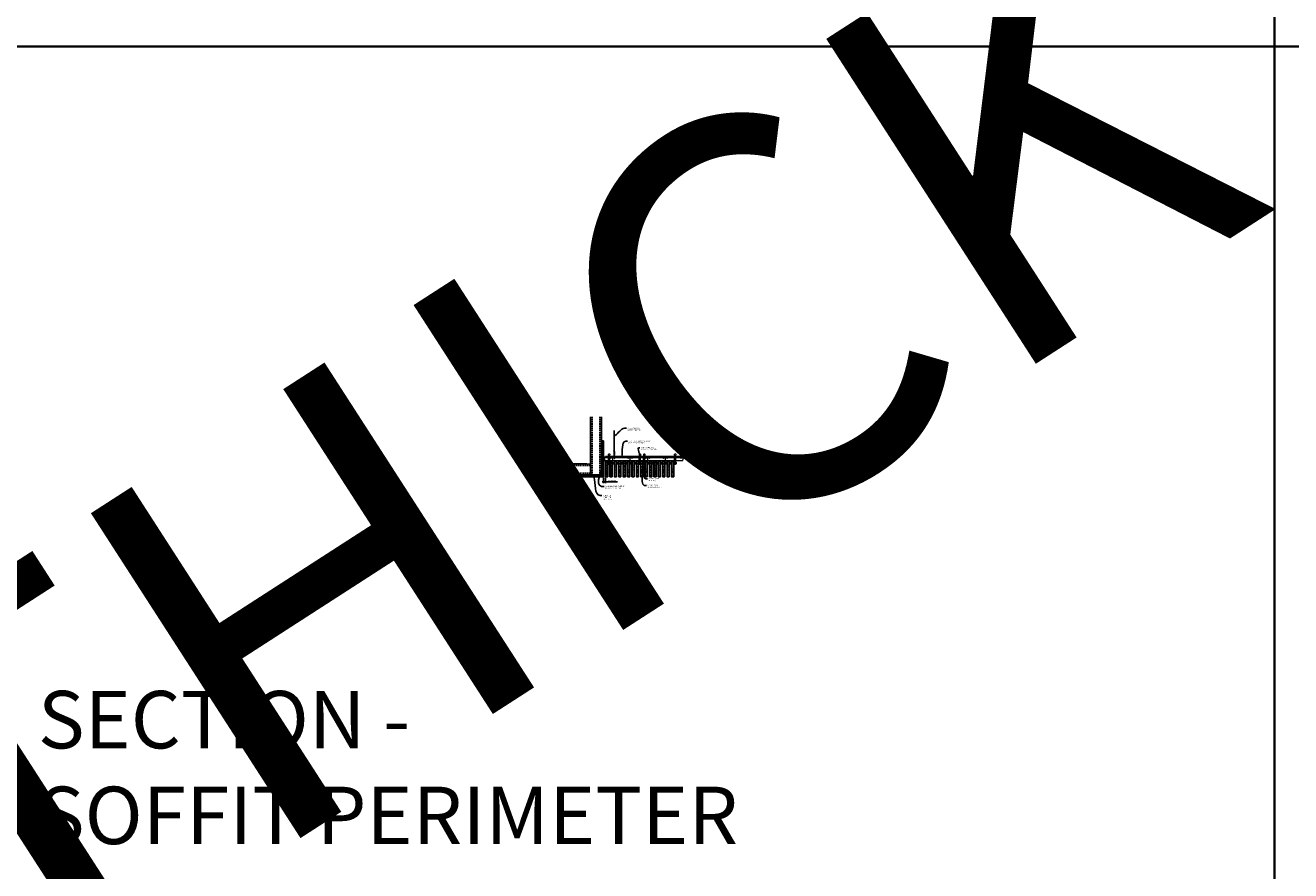
# Model space of a CAD drawing. Units: inches. Extents: x 0 to 3506, y 0 to 1152.
# Drawn here: x 2216 to 2648, y 295 to 583 of the extents above; entities that cross this region are included whole.
import ezdxf
from ezdxf import colors
from ezdxf.entities.mleader import LeaderData, LeaderLine
from ezdxf.enums import TextEntityAlignment as Align
from ezdxf.math import Vec2, Vec3

# ---------------------------------------------------------------- set-up
doc = ezdxf.new("R2010")
doc.units = ezdxf.units.IN
doc.header["$MEASUREMENT"] = 0
doc.header["$PDMODE"] = 3
doc.header["$PDSIZE"] = 0.15625
doc.linetypes.add('HIDDEN', pattern=[0.375, 0.25, -0.125])
doc.layers.get('0').update_dxf_attribs({"lineweight": 25})
for name, color, linetype, lineweight in [('A-WALL', 7, 'Continuous', 25), ('Z-ANNO-DIMS', 1, 'Continuous', 25), ('Z-ANNO-NOTE', 7, 'Continuous', 35), ('Z-CLNG-SUSP', 3, 'Continuous', 18), ('Z-CLNG-TEES', 3, 'Continuous', 18), ('Z-CLNG-WOOD', 5, 'Continuous', 25), ('Z-CLNG-WOOD-PATT', 2, 'Continuous', 15)]:
    doc.layers.add(name, color=color, linetype=linetype, lineweight=lineweight)
doc.layers.add('Z-ANNO-NPLT', color=252, linetype='Continuous', lineweight=35, plot=False)
doc.layers.add('Z-ANNO-RDME', color=252, linetype='Continuous', lineweight=35, plot=False)
doc.styles.add('1-4', font='ARIAL.TTF', dxfattribs={"height": 0.375})
doc.styles.get("Standard").update_dxf_attribs({"font": 'ARIAL.TTF', "height": 0.09375})
doc.dimstyles.new('1-4', dxfattribs={"dimscale": 4, "dimtxt": 0.09375, "dimasz": 0.125, "dimexe": 0.09375, "dimexo": 0.0625, "dimgap": 0.0625, "dimtad": 1, "dimtoh": 1, "dimdec": 5, "dimzin": 3, "dimdsep": 46, "dimlunit": 5, "dimtxsty": '1-4', "dimblk": 'ARCHTICK', "dimcen": 0, "dimdle": 0.09375, "dimclrd": 256, "dimclre": 256, "dimclrt": 256, "dimadec": 1, "dimazin": 0, "dimtfac": 1, "dimtdec": 5, "dimtofl": 0, "dimtmove": 0, "dimatfit": 3, "dimfxl": 0, "dimfrac": 2, "dimtolj": 1, "dimtzin": 0, "dimlwd": -1, "dimlwe": -1, "dimarcsym": 0})
pattern_1 = [(0, (2088.094, 432.3209), (0, 1), [0, -1]), (0, (2088.214, 432.1609), (0, 1), [0, -1]), (0, (2088.164, 431.9209), (0, 1), [0, -1]), (0, (2088.514, 431.6909), (0, 1), [0, -1]), (0, (2088.484, 432.0509), (0, 1), [0, -1]), (0, (2088.754, 432.2909), (0, 1), [0, -1]), (0, (2088.404, 432.3609), (0, 1), [0, -1]), (0, (2088.824, 431.9509), (0, 1), [0, -1]), (0, (2088.774, 431.6309), (0, 1), [0, -1]), (0, (2088.034, 431.4809), (0, 1), [0, -1]), (0, (2088.214, 431.6809), (0, 1), [0, -1]), (0, (2088.354, 431.4909), (0, 1), [0, -1]), (0, (2088.964, 432.1309), (0, 1), [0, -1]), (0, (2088.644, 431.8809), (0, 1), [0, -1]), (0, (2088.564, 432.2109), (0, 1), [0, -1]), (0, (2088.734, 432.1209), (0, 1), [0, -1]), (0, (2088.374, 431.8509), (0, 1), [0, -1]), (0, (2088.654, 432.3909), (0, 1), [0, -1]), (0, (2088.964, 431.8009), (0, 1), [0, -1]), (0, (2088.934, 431.5009), (0, 1), [0, -1]), (75.9638, (2088.18403, 432.02094), (-0.99999806, -3.00000055), [0.041231, -4.081875]), (329.0362, (2088.35403, 432.23094), (-2.99999802, 2.00000248), [0.05831, -5.772642]), (338.1986, (2088.64403, 432.00094), (3.00000027, -0.99999991), [0.053852, -5.331313]), (149.0362, (2088.65403, 431.52094), (2.99999802, -2.00000248), [0.05831, -5.772642]), (53.1301, (2088.34403, 431.65094), (2.00000012, 2.99999992), [0.05, -4.95]), (315, (2088.874, 432.37094), (1.0000003, -2e-16), [0.056569, -1.357645]), (101.3099, (2088.80403, 431.75094), (-0.99999763, 4.00000075), [0.05099, -5.048029]), (323.1301, (2088.06403, 431.79094), (2.99999992, -2.00000012), [0.05, -4.95]), (315, (2088.184, 432.42094), (1.0000003, -2e-16), [0.042426, -1.371787])]
pattern_2 = [(0, (2076.094, 432.3209), (0, 1), [0, -1]), (0, (2076.214, 432.1609), (0, 1), [0, -1]), (0, (2076.164, 431.9209), (0, 1), [0, -1]), (0, (2076.514, 431.6909), (0, 1), [0, -1]), (0, (2076.484, 432.0509), (0, 1), [0, -1]), (0, (2076.754, 432.2909), (0, 1), [0, -1]), (0, (2076.404, 432.3609), (0, 1), [0, -1]), (0, (2076.824, 431.9509), (0, 1), [0, -1]), (0, (2076.774, 431.6309), (0, 1), [0, -1]), (0, (2076.034, 431.4809), (0, 1), [0, -1]), (0, (2076.214, 431.6809), (0, 1), [0, -1]), (0, (2076.354, 431.4909), (0, 1), [0, -1]), (0, (2076.964, 432.1309), (0, 1), [0, -1]), (0, (2076.644, 431.8809), (0, 1), [0, -1]), (0, (2076.564, 432.2109), (0, 1), [0, -1]), (0, (2076.734, 432.1209), (0, 1), [0, -1]), (0, (2076.374, 431.8509), (0, 1), [0, -1]), (0, (2076.654, 432.3909), (0, 1), [0, -1]), (0, (2076.964, 431.8009), (0, 1), [0, -1]), (0, (2076.934, 431.5009), (0, 1), [0, -1]), (75.9638, (2076.18403, 432.02094), (-0.99999806, -3.00000055), [0.041231, -4.081875]), (329.0362, (2076.35403, 432.23094), (-2.99999802, 2.00000248), [0.05831, -5.772642]), (338.1986, (2076.64403, 432.00094), (3.00000027, -0.99999991), [0.053852, -5.331313]), (149.0362, (2076.65403, 431.52094), (2.99999802, -2.00000248), [0.05831, -5.772642]), (53.1301, (2076.34403, 431.65094), (2.00000012, 2.99999992), [0.05, -4.95]), (315, (2076.874, 432.37094), (1.0000003, -2e-16), [0.056569, -1.357645]), (101.3099, (2076.80403, 431.75094), (-0.99999763, 4.00000075), [0.05099, -5.048029]), (323.1301, (2076.06403, 431.79094), (2.99999992, -2.00000012), [0.05, -4.95]), (315, (2076.184, 432.42094), (1.0000003, -2e-16), [0.042426, -1.371787])]

# ---------------------------------------------------------------- blocks, each defined once
blk = doc.blocks.new('_ARCHTICK')
at = {"color": 0, "linetype": 'ByBlock', "const_width": 0.15}
blk.add_lwpolyline([(-0.5, -0.5), (0.5, 0.5)], dxfattribs=at)
blk = doc.blocks.new('*D17')
at = {"layer": 'Defpoints', "color": 0}
for p in [(2412.94, 429.15), (2413.69, 429.15), (2413.69, 427.38)]:
    blk.add_point(p, dxfattribs=at)
at = {"layer": 'Z-ANNO-DIMS'}
for p, q in [((2412.94, 428.9), (2412.94, 427)), ((2413.69, 428.9), (2413.69, 427)), ((2412.56, 427.38), (2413.69, 427.38)), ((2413.69, 427.38), (2417.77, 427.38))]:
    blk.add_line(p, q, dxfattribs=at)
at = {"layer": 'Z-ANNO-DIMS', "xscale": 0.5, "yscale": 0.5, "zscale": 0.5, "rotation": 180}
blk.add_blockref('_ARCHTICK', (2412.94, 427.38), dxfattribs=at)
at = {"layer": 'Z-ANNO-DIMS', "xscale": 0.5, "yscale": 0.5, "zscale": 0.5}
blk.add_blockref('_ARCHTICK', (2413.69, 427.38), dxfattribs=at)
at = {"layer": 'Z-ANNO-DIMS', "insert": (2415.98, 427.82), "char_height": 0.375, "attachment_point": 5, "style": '1-4'}
blk.add_mtext('\\A1;3/4" REVEAL', dxfattribs=at)

msp = doc.modelspace()

# ---------------------------------------------------------------- hatches: boundary and pattern name
at = {"layer": 'A-WALL', "lineweight": 15}
h = msp.add_hatch(dxfattribs=at)
h.set_pattern_fill('AR-SAND', color=256, scale=0.333, style=0)
h.set_pattern_definition([(37.5, (2412.34375, 422.7673), (-0.020977, 0.641632), [0, -0.50616, 0, -0.5661, 0, -0.541125]), (7.5, (2412.34375, 422.7673), (0.589336, 0.939775), [0, -0.27306, 0, -0.45621, 0, -0.174825]), (327.5, (2411.93416, 422.7673), (1.03701, 0.001884), [0, -0.1665, 0, -0.5994, 0, -0.78255]), (317.5, (2411.9342, 422.7673), (1.00104, 0.292266), [0, -0.08325, 0, -0.39294, 0, -0.44955])])
h.paths.add_polyline_path([(2412.90625, 441.32981), (2412.34375, 441.32981), (2412.34375, 429.184031), (2412.90625, 429.184031)])
h = msp.add_hatch(dxfattribs=at)
h.set_pattern_fill('AR-SAND', color=256, scale=0.333, angle=90, style=0)
h.set_pattern_definition([(127.5, (2418.698, 429.18403), (-0.641632, -0.020977), [0, -0.50616, 0, -0.5661, 0, -0.541125]), (97.5, (2418.698, 429.184), (-0.939775, 0.589336), [0, -0.27306, 0, -0.45621, 0, -0.174825]), (57.5, (2418.698, 428.77444), (-0.001884, 1.03701), [0, -0.1665, 0, -0.5994, 0, -0.78255]), (47.5, (2418.698, 428.7744), (-0.292266, 1.00104), [0, -0.08325, 0, -0.39294, 0, -0.44955])])
h.paths.add_polyline_path([(2400.135471, 429.746531), (2400.135471, 429.184031), (2412.28125, 429.184031), (2412.28125, 429.746531)])
at = {"layer": 'Z-CLNG-WOOD-PATT'}
h = msp.add_hatch(dxfattribs=at)
h.set_pattern_fill('STIP2', color=256, style=0)
h.set_pattern_definition([(0, (2074.594, 432.3209), (0, 1), [0, -1]), (0, (2074.714, 432.1609), (0, 1), [0, -1]), (0, (2074.664, 431.9209), (0, 1), [0, -1]), (0, (2075.014, 431.6909), (0, 1), [0, -1]), (0, (2074.984, 432.0509), (0, 1), [0, -1]), (0, (2075.254, 432.2909), (0, 1), [0, -1]), (0, (2074.904, 432.3609), (0, 1), [0, -1]), (0, (2075.324, 431.9509), (0, 1), [0, -1]), (0, (2075.274, 431.6309), (0, 1), [0, -1]), (0, (2074.534, 431.4809), (0, 1), [0, -1]), (0, (2074.714, 431.6809), (0, 1), [0, -1]), (0, (2074.854, 431.4909), (0, 1), [0, -1]), (0, (2075.464, 432.1309), (0, 1), [0, -1]), (0, (2075.144, 431.8809), (0, 1), [0, -1]), (0, (2075.064, 432.2109), (0, 1), [0, -1]), (0, (2075.234, 432.1209), (0, 1), [0, -1]), (0, (2074.874, 431.8509), (0, 1), [0, -1]), (0, (2075.154, 432.3909), (0, 1), [0, -1]), (0, (2075.464, 431.8009), (0, 1), [0, -1]), (0, (2075.434, 431.5009), (0, 1), [0, -1]), (75.9638, (2074.68403, 432.02094), (-0.99999806, -3.00000055), [0.041231, -4.081875]), (329.0362, (2074.85403, 432.23094), (-2.99999802, 2.00000248), [0.05831, -5.772642]), (338.1986, (2075.14403, 432.00094), (3.00000027, -0.99999991), [0.053852, -5.331313]), (149.0362, (2075.15403, 431.52094), (2.99999802, -2.00000248), [0.05831, -5.772642]), (53.1301, (2074.84403, 431.65094), (2.00000012, 2.99999992), [0.05, -4.95]), (315, (2075.374, 432.37094), (1.0000003, -2e-16), [0.056569, -1.357645]), (101.3099, (2075.30403, 431.75094), (-0.99999763, 4.00000075), [0.05099, -5.048029]), (323.1301, (2074.56403, 431.79094), (2.99999992, -2.00000012), [0.05, -4.95]), (315, (2074.684, 432.42094), (1.0000003, -2e-16), [0.042426, -1.371787])])
h.paths.add_polyline_path([(2413.71875, 429.184031), (2414.40625, 429.184031), (2414.40625, 434.402781), (2413.71875, 434.402781)])
h = msp.add_hatch(dxfattribs=at)
h.set_pattern_fill('STIP2', color=256, style=0)
h.set_pattern_definition(pattern_2)
h.paths.add_polyline_path([(2415.21875, 429.184031), (2415.90625, 429.184031), (2415.90625, 434.402781), (2415.21875, 434.402781)])
h = msp.add_hatch(dxfattribs=at)
h.set_pattern_fill('STIP2', color=256, style=0)
h.set_pattern_definition(pattern_2)
h.paths.add_polyline_path([(2416.71875, 429.184031), (2417.40625, 429.184031), (2417.40625, 434.402781), (2416.71875, 434.402781)])
h = msp.add_hatch(dxfattribs=at)
h.set_pattern_fill('STIP2', color=256, style=0)
h.set_pattern_definition(pattern_2)
h.paths.add_polyline_path([(2418.90625, 434.402781), (2418.21875, 434.402781), (2418.21875, 429.184031), (2418.90625, 429.184031)])
h = msp.add_hatch(dxfattribs=at)
h.set_pattern_fill('STIP2', color=256, style=0)
h.set_pattern_definition(pattern_2)
h.paths.add_polyline_path([(2420.40625, 434.402781), (2419.71875, 434.402781), (2419.71875, 429.184031), (2420.40625, 429.184031)])
h = msp.add_hatch(dxfattribs=at)
h.set_pattern_fill('STIP2', color=256, style=0)
h.set_pattern_definition(pattern_2)
h.paths.add_polyline_path([(2421.90625, 434.402781), (2421.21875, 434.402781), (2421.21875, 429.184031), (2421.90625, 429.184031)])
h = msp.add_hatch(dxfattribs=at)
h.set_pattern_fill('STIP2', color=256, style=0)
h.set_pattern_definition(pattern_2)
h.paths.add_polyline_path([(2422.71875, 429.184031), (2423.40625, 429.184031), (2423.40625, 434.402781), (2422.71875, 434.402781)])
h = msp.add_hatch(dxfattribs=at)
h.set_pattern_fill('STIP2', color=256, style=0)
h.set_pattern_definition(pattern_2)
h.paths.add_polyline_path([(2424.21875, 429.184031), (2424.90625, 429.184031), (2424.90625, 434.402781), (2424.21875, 434.402781)])
h = msp.add_hatch(dxfattribs=at)
h.set_pattern_fill('STIP2', color=256, style=0)
h.set_pattern_definition([(0, (2086.594, 432.3209), (0, 1), [0, -1]), (0, (2086.714, 432.1609), (0, 1), [0, -1]), (0, (2086.664, 431.9209), (0, 1), [0, -1]), (0, (2087.014, 431.6909), (0, 1), [0, -1]), (0, (2086.984, 432.0509), (0, 1), [0, -1]), (0, (2087.254, 432.2909), (0, 1), [0, -1]), (0, (2086.904, 432.3609), (0, 1), [0, -1]), (0, (2087.324, 431.9509), (0, 1), [0, -1]), (0, (2087.274, 431.6309), (0, 1), [0, -1]), (0, (2086.534, 431.4809), (0, 1), [0, -1]), (0, (2086.714, 431.6809), (0, 1), [0, -1]), (0, (2086.854, 431.4909), (0, 1), [0, -1]), (0, (2087.464, 432.1309), (0, 1), [0, -1]), (0, (2087.144, 431.8809), (0, 1), [0, -1]), (0, (2087.064, 432.2109), (0, 1), [0, -1]), (0, (2087.234, 432.1209), (0, 1), [0, -1]), (0, (2086.874, 431.8509), (0, 1), [0, -1]), (0, (2087.154, 432.3909), (0, 1), [0, -1]), (0, (2087.464, 431.8009), (0, 1), [0, -1]), (0, (2087.434, 431.5009), (0, 1), [0, -1]), (75.9638, (2086.68403, 432.02094), (-0.99999806, -3.00000055), [0.041231, -4.081875]), (329.0362, (2086.85403, 432.23094), (-2.99999802, 2.00000248), [0.05831, -5.772642]), (338.1986, (2087.14403, 432.00094), (3.00000027, -0.99999991), [0.053852, -5.331313]), (149.0362, (2087.15403, 431.52094), (2.99999802, -2.00000248), [0.05831, -5.772642]), (53.1301, (2086.84403, 431.65094), (2.00000012, 2.99999992), [0.05, -4.95]), (315, (2087.374, 432.37094), (1.0000003, -2e-16), [0.056569, -1.357645]), (101.3099, (2087.30403, 431.75094), (-0.99999763, 4.00000075), [0.05099, -5.048029]), (323.1301, (2086.56403, 431.79094), (2.99999992, -2.00000012), [0.05, -4.95]), (315, (2086.684, 432.42094), (1.0000003, -2e-16), [0.042426, -1.371787])])
h.paths.add_polyline_path([(2425.71875, 429.184031), (2426.40625, 429.184031), (2426.40625, 434.402781), (2425.71875, 434.402781)])
h = msp.add_hatch(dxfattribs=at)
h.set_pattern_fill('STIP2', color=256, style=0)
h.set_pattern_definition(pattern_1)
h.paths.add_polyline_path([(2427.21875, 429.184031), (2427.90625, 429.184031), (2427.90625, 434.402781), (2427.21875, 434.402781)])
h = msp.add_hatch(dxfattribs=at)
h.set_pattern_fill('STIP2', color=256, style=0)
h.set_pattern_definition(pattern_1)
h.paths.add_polyline_path([(2428.71875, 429.184031), (2429.40625, 429.184031), (2429.40625, 434.402781), (2428.71875, 434.402781)])
h = msp.add_hatch(dxfattribs=at)
h.set_pattern_fill('STIP2', color=256, style=0)
h.set_pattern_definition(pattern_1)
h.paths.add_polyline_path([(2430.90625, 434.402781), (2430.21875, 434.402781), (2430.21875, 429.184031), (2430.90625, 429.184031)])
h = msp.add_hatch(dxfattribs=at)
h.set_pattern_fill('STIP2', color=256, style=0)
h.set_pattern_definition(pattern_1)
h.paths.add_polyline_path([(2432.40625, 434.402781), (2431.71875, 434.402781), (2431.71875, 429.184031), (2432.40625, 429.184031)])
h = msp.add_hatch(dxfattribs=at)
h.set_pattern_fill('STIP2', color=256, style=0)
h.set_pattern_definition(pattern_1)
h.paths.add_polyline_path([(2433.90625, 434.402781), (2433.21875, 434.402781), (2433.21875, 429.184031), (2433.90625, 429.184031)])
h = msp.add_hatch(dxfattribs=at)
h.set_pattern_fill('STIP2', color=256, style=0)
h.set_pattern_definition(pattern_1)
h.paths.add_polyline_path([(2434.71875, 429.184031), (2435.40625, 429.184031), (2435.40625, 434.402781), (2434.71875, 434.402781)])
h = msp.add_hatch(dxfattribs=at)
h.set_pattern_fill('STIP2', color=256, style=0)
h.set_pattern_definition(pattern_1)
h.paths.add_polyline_path([(2436.21875, 429.184031), (2436.90625, 429.184031), (2436.90625, 434.402781), (2436.21875, 434.402781)])

# ---------------------------------------------------------------- linework, layer by layer
at = {"layer": 'A-WALL'}
for p, q in [((2408.5743, 449.652785), (2408.5743, 431.027781)), ((2412.3125, 441.36106), (2412.3125, 449.652785)), ((2407.3243, 433.515981), (2400.283665, 433.515981))]:
    msp.add_line(p, q, dxfattribs=at)
at = {"layer": 'A-WALL', "linetype": 'HIDDEN', "ltscale": 2}
for p, q in [((2409.1309, 449.652785), (2409.1309, 429.834381)), ((2411.7559, 449.652785), (2411.7559, 429.834381)), ((2408.5177, 432.959381), (2400.283665, 432.959381)), ((2408.5177, 430.334381), (2400.283665, 430.334381))]:
    msp.add_line(p, q, dxfattribs=at)
at = {"layer": 'A-WALL'}
for points in [[(2412.9375, 429.152781), (2412.3125, 429.152781), (2412.3125, 441.36106), (2412.9375, 441.36106)], [(2412.90625, 429.184031), (2412.34375, 429.184031), (2412.34375, 441.32981), (2412.90625, 441.32981)]]:
    msp.add_lwpolyline(points, close=True, dxfattribs=at)
for points in [[(2400.283665, 429.777781), (2412.3125, 429.777781), (2412.3125, 429.152781), (2400.283665, 429.152781)], [(2400.283665, 429.746531), (2412.3125, 429.746531)], [(2412.3125, 429.184031), (2400.283665, 429.184031)]]:
    msp.add_lwpolyline(points, dxfattribs=at)
at = {"layer": 'Z-ANNO-NPLT'}
for p, q in [((2642, 1152), (2642, 0)), ((3506, 576), (1778, 576))]:
    msp.add_line(p, q, dxfattribs=at)
at = {"layer": 'Z-CLNG-SUSP'}
for p, q in [((2416.643489, 437.732663), (2416.643489, 444.98606)), ((2416.748089, 437.797691), (2416.748089, 444.98606)), ((2416.561735, 437.681838), (2416.748089, 437.797691)), ((2416.561735, 437.421838), (2416.748089, 437.537691)), ((2416.561735, 437.161838), (2416.748089, 437.277691)), ((2416.561735, 436.901838), (2416.748089, 437.017691)), ((2416.643489, 437.807658), (2416.564877, 437.853421)), ((2416.643489, 437.547658), (2416.564877, 437.593421)), ((2416.643489, 437.287658), (2416.564877, 437.333421)), ((2416.643489, 437.027658), (2416.564877, 437.073421)), ((2416.643489, 436.767658), (2416.564877, 436.813421)), ((2416.643489, 437.927109), (2416.619554, 437.94256)), ((2416.643489, 437.609497), (2416.828002, 437.724206)), ((2416.643489, 437.472663), (2416.643489, 437.609497)), ((2416.643489, 437.349497), (2416.828002, 437.464206)), ((2416.643489, 437.212663), (2416.643489, 437.349497)), ((2416.643489, 437.089497), (2416.828002, 437.204206)), ((2416.643489, 436.952663), (2416.643489, 437.089497)), ((2416.643489, 436.829497), (2416.828002, 436.944206)), ((2416.643489, 435.506437), (2416.643489, 436.829497)), ((2416.676619, 436.671605), (2416.748089, 436.749064)), ((2416.748089, 437.859584), (2416.8267, 437.813822)), ((2416.748089, 437.537691), (2416.748089, 437.674525)), ((2416.748089, 437.599584), (2416.8267, 437.553822)), ((2416.748089, 437.277691), (2416.748089, 437.414525)), ((2416.748089, 437.339584), (2416.8267, 437.293822)), ((2416.748089, 437.017691), (2416.748089, 437.154525)), ((2416.748089, 437.079584), (2416.8267, 437.033822)), ((2416.748089, 436.749064), (2416.748089, 436.894525)), ((2416.748089, 436.819584), (2416.8267, 436.773822)), ((2416.748089, 435.506437), (2416.748089, 436.545957)), ((2416.781219, 436.630721), (2416.838827, 436.693157)), ((2411.84375, 435.134031), (2411.89375, 434.984031)), ((2411.94375, 435.134031), (2411.99375, 434.984031)), ((2412.04375, 435.134031), (2412.09375, 434.984031)), ((2412.14375, 435.134031), (2412.19375, 434.984031)), ((2412.24375, 435.134031), (2412.29375, 434.984031)), ((2412.34375, 435.134031), (2412.39375, 434.984031)), ((2412.44375, 435.134031), (2412.49375, 434.984031)), ((2412.54375, 435.134031), (2412.59375, 434.984031)), ((2412.64375, 435.134031), (2412.69375, 434.984031))]:
    msp.add_line(p, q, dxfattribs=at)
for points in [[(2407.3243, 433.515981), (2408.4247, 433.515981, -0.4142135624), (2408.5743, 433.366381), (2408.5743, 429.927381, -0.4142135624), (2408.4247, 429.777781), (2407.3243, 429.777781), (2407.3243, 429.834381), (2408.4247, 429.834381, 0.4142135624), (2408.5177, 429.927381), (2408.5177, 433.366381, 0.4142135624), (2408.4247, 433.459381), (2407.3243, 433.459381)], [(2412.3125, 431.027781), (2412.3125, 429.927381, -0.4142135624), (2412.1629, 429.777781), (2408.7239, 429.777781, -0.4142135624), (2408.5743, 429.927381), (2408.5743, 431.027781), (2408.6309, 431.027781), (2408.6309, 429.927381, 0.4142135624), (2408.7239, 429.834381), (2412.1629, 429.834381, 0.4142135624), (2412.2559, 429.927381), (2412.2559, 431.027781)]]:
    msp.add_lwpolyline(points, format="xyb", close=True, dxfattribs=at)
for points in [[(2412.76875, 435.014031), (2411.90625, 435.014031), (2411.71875, 435.059031), (2411.90625, 435.104031), (2412.76875, 435.104031)], [(2412.95875, 435.221531), (2412.96875, 435.221531), (2412.96875, 434.896531), (2412.95875, 434.896531)], [(2414.75, 434.715281), (2414.875, 434.715281)], [(2425.28125, 434.715281), (2425.40625, 434.715281)], [(2426.75, 434.715281), (2426.875, 434.715281)], [(2437.28125, 434.715281), (2437.40625, 434.715281)]]:
    msp.add_lwpolyline(points, dxfattribs=at)
for points in [[(2414.690125, 435.402781), (2414.934875, 435.402781), (2415, 435.337656), (2415, 433.372779), (2414.625, 433.372779), (2414.625, 435.337656)], [(2414.875, 434.680875), (2414.875, 434.870059), (2414.75, 434.870059), (2414.75, 434.680875)], [(2425.221375, 435.402781), (2425.466125, 435.402781), (2425.53125, 435.337656), (2425.53125, 433.372779), (2425.15625, 433.372779), (2425.15625, 435.337656)], [(2425.40625, 434.680875), (2425.40625, 434.870059), (2425.28125, 434.870059), (2425.28125, 434.680875)], [(2426.690125, 435.402781), (2426.934875, 435.402781), (2427, 435.337656), (2427, 433.372779), (2426.625, 433.372779), (2426.625, 435.337656)], [(2426.875, 434.680875), (2426.875, 434.870059), (2426.75, 434.870059), (2426.75, 434.680875)], [(2437.221375, 435.402781), (2437.466125, 435.402781), (2437.53125, 435.337656), (2437.53125, 433.372779), (2437.15625, 433.372779), (2437.15625, 435.337656)], [(2437.40625, 434.680875), (2437.40625, 434.870059), (2437.28125, 434.870059), (2437.28125, 434.680875)]]:
    msp.add_lwpolyline(points, close=True, dxfattribs=at)
msp.add_circle((2416.591189, 437.89862), 0.0523, dxfattribs=at)
for centre, radius, start, end in [((2416.591189, 437.63862), 0.0523, 119.46249093, 239.79504408), ((2416.591189, 437.37862), 0.0523, 119.46249093, 239.79504408), ((2416.591189, 437.11862), 0.0523, 119.46249093, 239.79504408), ((2416.591189, 436.85862), 0.0523, 119.46249093, 239.79504408), ((2416.768489, 436.58684), 0.125, 137.30326429, 180), ((2416.873089, 436.545957), 0.125, 137.30326429, 180), ((2416.800389, 437.768622), 0.0523, 301.86860697, 59.79504408), ((2416.800389, 437.508622), 0.0523, 301.86860697, 59.79504408), ((2416.800389, 437.248622), 0.0523, 301.86860697, 59.79504408), ((2416.800389, 436.988622), 0.0523, 301.86860697, 59.79504408), ((2416.800389, 436.728622), 0.0523, 317.30326429, 59.79504408), ((2416.695789, 435.527781), 0.056488, 202.20086243, 337.79913757)]:
    msp.add_arc(centre, radius, start, end, dxfattribs=at)
msp.add_ellipse((2412.76875, 435.221531), major_axis=(0.19, 0), ratio=0.6184210526, start_param=4.7123889804, end_param=6.2831853072, dxfattribs=at)
at = {"layer": 'Z-CLNG-SUSP', "extrusion": (0, 0, -1)}
msp.add_ellipse((2412.76875, 434.896531), major_axis=(0.19, 0), ratio=0.6184210526, start_param=-1.5707963268, end_param=0, dxfattribs=at)
at = {"layer": 'Z-CLNG-SUSP'}
for centre in [(2414.8125, 435.182473), (2425.34375, 435.182473), (2426.8125, 435.182473), (2437.34375, 435.182473)]:
    msp.add_ellipse(centre, major_axis=(0.075, 0), ratio=0.765120083, dxfattribs=at)
for points, knots in [([(2414.705457, 435.402781), (2414.705711, 435.413147), (2414.710318, 435.48469), (2414.794431, 435.651797), (2414.87066, 436.12465), (2414.55046, 437.082495), (2415.224649, 436.884037), (2415.086291, 436.496989), (2414.963247, 436.152781)], [1.9366417332, 1.9366417332, 1.9366417332, 1.9366417332, 1.9617810015, 2.1147524242, 2.5299435938, 3.5240110081, 3.6237221458, 4.4248796225, 4.4248796225, 4.4248796225, 4.4248796225]), ([(2425.236707, 435.402781), (2425.236961, 435.413147), (2425.241568, 435.48469), (2425.325681, 435.651797), (2425.40191, 436.12465), (2425.08171, 437.082495), (2425.755899, 436.884037), (2425.617541, 436.496989), (2425.494497, 436.152781)], [1.9366417332, 1.9366417332, 1.9366417332, 1.9366417332, 1.9617810015, 2.1147524242, 2.5299435938, 3.5240110081, 3.6237221458, 4.4248796225, 4.4248796225, 4.4248796225, 4.4248796225]), ([(2426.705457, 435.402781), (2426.705711, 435.413147), (2426.710318, 435.48469), (2426.794431, 435.651797), (2426.87066, 436.12465), (2426.55046, 437.082495), (2427.224649, 436.884037), (2427.086291, 436.496989), (2426.963247, 436.152781)], [1.9366417332, 1.9366417332, 1.9366417332, 1.9366417332, 1.9617810015, 2.1147524242, 2.5299435938, 3.5240110081, 3.6237221458, 4.4248796225, 4.4248796225, 4.4248796225, 4.4248796225]), ([(2437.236707, 435.402781), (2437.236961, 435.413147), (2437.241568, 435.48469), (2437.325681, 435.651797), (2437.40191, 436.12465), (2437.08171, 437.082495), (2437.755899, 436.884037), (2437.617541, 436.496989), (2437.494497, 436.152781)], [1.9366417332, 1.9366417332, 1.9366417332, 1.9366417332, 1.9617810015, 2.1147524242, 2.5299435938, 3.5240110081, 3.6237221458, 4.4248796225, 4.4248796225, 4.4248796225, 4.4248796225]), ([(2414.900183, 435.672469), (2414.798327, 435.685071), (2414.614218, 435.707849), (2414.989349, 435.641395), (2414.585663, 435.685506), (2415.005761, 435.621013), (2414.58512, 435.673762), (2414.97955, 435.602679), (2414.567445, 435.6556), (2414.948109, 435.584935), (2414.991624, 435.412273), (2414.938428, 435.274852), (2414.810411, 435.143222), (2414.762135, 435.183159), (2414.746489, 435.209713)], [0, 0, 0, 0, 0.171243355, 0.3095288688, 0.4509624221, 0.5947769079, 0.7380958798, 0.8788025151, 1.0120078621, 1.2415634025, 1.3431448664, 1.5453729309, 1.6803350585, 1.7730895509, 1.7730895509, 1.7730895509, 1.7730895509]), ([(2425.431433, 435.672469), (2425.329577, 435.685071), (2425.145468, 435.707849), (2425.520599, 435.641395), (2425.116913, 435.685506), (2425.537011, 435.621013), (2425.11637, 435.673762), (2425.5108, 435.602679), (2425.098695, 435.6556), (2425.479359, 435.584935), (2425.522874, 435.412273), (2425.469678, 435.274852), (2425.341661, 435.143222), (2425.293385, 435.183159), (2425.277739, 435.209713)], [0, 0, 0, 0, 0.171243355, 0.3095288688, 0.4509624221, 0.5947769079, 0.7380958798, 0.8788025151, 1.0120078621, 1.2415634025, 1.3431448664, 1.5453729309, 1.6803350585, 1.7730895509, 1.7730895509, 1.7730895509, 1.7730895509]), ([(2426.900183, 435.672469), (2426.798327, 435.685071), (2426.614218, 435.707849), (2426.989349, 435.641395), (2426.585663, 435.685506), (2427.005761, 435.621013), (2426.58512, 435.673762), (2426.97955, 435.602679), (2426.567445, 435.6556), (2426.948109, 435.584935), (2426.991624, 435.412273), (2426.938428, 435.274852), (2426.810411, 435.143222), (2426.762135, 435.183159), (2426.746489, 435.209713)], [0, 0, 0, 0, 0.171243355, 0.3095288688, 0.4509624221, 0.5947769079, 0.7380958798, 0.8788025151, 1.0120078621, 1.2415634025, 1.3431448664, 1.5453729309, 1.6803350585, 1.7730895509, 1.7730895509, 1.7730895509, 1.7730895509]), ([(2437.431433, 435.672469), (2437.329577, 435.685071), (2437.145468, 435.707849), (2437.520599, 435.641395), (2437.116913, 435.685506), (2437.537011, 435.621013), (2437.11637, 435.673762), (2437.5108, 435.602679), (2437.098695, 435.6556), (2437.479359, 435.584935), (2437.522874, 435.412273), (2437.469678, 435.274852), (2437.341661, 435.143222), (2437.293385, 435.183159), (2437.277739, 435.209713)], [0, 0, 0, 0, 0.171243355, 0.3095288688, 0.4509624221, 0.5947769079, 0.7380958798, 0.8788025151, 1.0120078621, 1.2415634025, 1.3431448664, 1.5453729309, 1.6803350585, 1.7730895509, 1.7730895509, 1.7730895509, 1.7730895509])]:
    msp.add_open_spline(points, degree=3, knots=knots, dxfattribs=at)
at = {"layer": 'Z-CLNG-TEES'}
for p, q in [((2413.070789, 434.652781), (2440.070789, 434.652781)), ((2413.093537, 434.715281), (2440.070789, 434.715281)), ((2413.468881, 435.746531), (2416.643489, 435.746531)), ((2413.616744, 436.152781), (2416.643489, 436.152781)), ((2416.748089, 436.152781), (2440.070789, 436.152781)), ((2416.748089, 435.746531), (2440.070789, 435.746531)), ((2440.070789, 436.152781), (2440.070789, 435.527781)), ((2440.070789, 434.652781), (2440.070789, 434.902781))]:
    msp.add_line(p, q, dxfattribs=at)
msp.add_lwpolyline([(2413.78125, 434.652781), (2412.9375, 434.652781), (2412.9375, 435.496531, -1.3032253728), (2412.995813, 435.480906), (2412.96875, 435.434031), (2412.96875, 434.684031), (2413.71875, 434.684031), (2413.765625, 434.711094, -1.3032253728)], format="xyb", close=True, dxfattribs=at)
for points in [[(2413.070789, 434.652781), (2413.616744, 436.152781)], [(2440.070789, 435.527781), (2440.008289, 435.527781), (2440.008289, 434.902781), (2440.070789, 434.902781)]]:
    msp.add_lwpolyline(points, dxfattribs=at)
for points in [[(2416.008289, 434.902781), (2416.133289, 434.902781), (2416.133289, 435.527781), (2416.008289, 435.527781)], [(2422.008289, 434.902781), (2422.133289, 434.902781), (2422.133289, 435.527781), (2422.008289, 435.527781)], [(2428.008289, 434.902781), (2428.133289, 434.902781), (2428.133289, 435.527781), (2428.008289, 435.527781)], [(2434.008289, 434.902781), (2434.133289, 434.902781), (2434.133289, 435.527781), (2434.008289, 435.527781)]]:
    msp.add_lwpolyline(points, close=True, dxfattribs=at)
for centre in [(2415.445789, 435.527781), (2421.445789, 435.527781), (2422.695789, 435.527781), (2427.445789, 435.527781), (2428.695789, 435.527781), (2433.445789, 435.527781), (2434.695789, 435.527781), (2439.445789, 435.527781)]:
    msp.add_circle(centre, 0.125, dxfattribs=at)
msp.add_arc((2416.695789, 435.527781), 0.125, 114.73361394, 65.26638605, dxfattribs=at)
at = {"layer": 'Z-CLNG-WOOD'}
for p, q in [((2413.71875, 434.402781), (2413.71875, 429.184031)), ((2414.40625, 429.184031), (2414.40625, 434.402781)), ((2415.21875, 434.402781), (2415.21875, 429.184031)), ((2415.90625, 429.184031), (2415.90625, 434.402781)), ((2416.71875, 434.402781), (2416.71875, 429.184031)), ((2417.40625, 429.184031), (2417.40625, 434.402781)), ((2418.21875, 434.402781), (2418.21875, 429.184031)), ((2418.90625, 429.184031), (2418.90625, 434.402781)), ((2419.71875, 434.402781), (2419.71875, 429.184031)), ((2420.40625, 429.184031), (2420.40625, 434.402781)), ((2421.21875, 434.402781), (2421.21875, 429.184031)), ((2421.90625, 429.184031), (2421.90625, 434.402781)), ((2422.71875, 434.402781), (2422.71875, 429.184031)), ((2423.40625, 429.184031), (2423.40625, 434.402781)), ((2424.21875, 434.402781), (2424.21875, 429.184031)), ((2424.90625, 429.184031), (2424.90625, 434.402781)), ((2425.71875, 434.402781), (2425.71875, 429.184031)), ((2426.40625, 429.184031), (2426.40625, 434.402781)), ((2427.21875, 434.402781), (2427.21875, 429.184031)), ((2427.90625, 429.184031), (2427.90625, 434.402781)), ((2428.71875, 434.402781), (2428.71875, 429.184031)), ((2429.40625, 429.184031), (2429.40625, 434.402781)), ((2430.21875, 434.402781), (2430.21875, 429.184031)), ((2430.90625, 429.184031), (2430.90625, 434.402781)), ((2431.71875, 434.402781), (2431.71875, 429.184031)), ((2432.40625, 429.184031), (2432.40625, 434.402781)), ((2433.21875, 434.402781), (2433.21875, 429.184031)), ((2433.90625, 429.184031), (2433.90625, 434.402781)), ((2434.71875, 434.402781), (2434.71875, 429.184031)), ((2435.40625, 429.184031), (2435.40625, 434.402781)), ((2436.21875, 434.402781), (2436.21875, 429.184031)), ((2436.90625, 429.184031), (2436.90625, 434.402781)), ((2413.6875, 429.184031), (2414.4375, 429.184031)), ((2415.1875, 429.184031), (2415.9375, 429.184031)), ((2416.6875, 429.184031), (2417.4375, 429.184031)), ((2418.1875, 429.184031), (2418.9375, 429.184031)), ((2419.6875, 429.184031), (2420.4375, 429.184031)), ((2421.1875, 429.184031), (2421.9375, 429.184031)), ((2422.6875, 429.184031), (2423.4375, 429.184031)), ((2424.1875, 429.184031), (2424.9375, 429.184031)), ((2425.6875, 429.184031), (2426.4375, 429.184031)), ((2427.1875, 429.184031), (2427.9375, 429.184031)), ((2428.6875, 429.184031), (2429.4375, 429.184031)), ((2430.1875, 429.184031), (2430.9375, 429.184031)), ((2431.6875, 429.184031), (2432.4375, 429.184031)), ((2433.1875, 429.184031), (2433.9375, 429.184031)), ((2434.6875, 429.184031), (2435.4375, 429.184031)), ((2436.1875, 429.184031), (2436.9375, 429.184031))]:
    msp.add_line(p, q, dxfattribs=at)
for points in [[(2414.4375, 429.152781), (2414.4375, 434.402781), (2413.6875, 434.402781), (2413.6875, 429.152781)], [(2415.9375, 429.152781), (2415.9375, 434.402781), (2415.1875, 434.402781), (2415.1875, 429.152781)], [(2417.4375, 429.152781), (2417.4375, 434.402781), (2416.6875, 434.402781), (2416.6875, 429.152781)], [(2418.9375, 429.152781), (2418.9375, 434.402781), (2418.1875, 434.402781), (2418.1875, 429.152781)], [(2420.4375, 429.152781), (2420.4375, 434.402781), (2419.6875, 434.402781), (2419.6875, 429.152781)], [(2421.9375, 429.152781), (2421.9375, 434.402781), (2421.1875, 434.402781), (2421.1875, 429.152781)], [(2423.4375, 429.152781), (2423.4375, 434.402781), (2422.6875, 434.402781), (2422.6875, 429.152781)], [(2424.9375, 429.152781), (2424.9375, 434.402781), (2424.1875, 434.402781), (2424.1875, 429.152781)], [(2426.4375, 429.152781), (2426.4375, 434.402781), (2425.6875, 434.402781), (2425.6875, 429.152781)], [(2427.9375, 429.152781), (2427.9375, 434.402781), (2427.1875, 434.402781), (2427.1875, 429.152781)], [(2429.4375, 429.152781), (2429.4375, 434.402781), (2428.6875, 434.402781), (2428.6875, 429.152781)], [(2430.9375, 429.152781), (2430.9375, 434.402781), (2430.1875, 434.402781), (2430.1875, 429.152781)], [(2432.4375, 429.152781), (2432.4375, 434.402781), (2431.6875, 434.402781), (2431.6875, 429.152781)], [(2433.9375, 429.152781), (2433.9375, 434.402781), (2433.1875, 434.402781), (2433.1875, 429.152781)], [(2435.4375, 429.152781), (2435.4375, 434.402781), (2434.6875, 434.402781), (2434.6875, 429.152781)], [(2436.9375, 429.152781), (2436.9375, 434.402781), (2436.1875, 434.402781), (2436.1875, 429.152781)]]:
    msp.add_lwpolyline(points, close=True, dxfattribs=at)
for points in [[(2414.625, 434.027781), (2414.4375, 434.027781)], [(2414.4375, 433.527781), (2414.625, 433.527781)], [(2415.1875, 434.027781), (2415, 434.027781)], [(2415, 433.527781), (2415.1875, 433.527781)], [(2416.6875, 434.027781), (2415.9375, 434.027781)], [(2415.9375, 433.527781), (2416.6875, 433.527781)], [(2418.1875, 434.027781), (2417.4375, 434.027781)], [(2417.4375, 433.527781), (2418.1875, 433.527781)], [(2419.6875, 434.027781), (2418.9375, 434.027781)], [(2418.9375, 433.527781), (2419.6875, 433.527781)], [(2421.1875, 434.027781), (2420.4375, 434.027781)], [(2420.4375, 433.527781), (2421.1875, 433.527781)], [(2422.6875, 434.027781), (2421.9375, 434.027781)], [(2421.9375, 433.527781), (2422.6875, 433.527781)], [(2424.1875, 434.027781), (2423.4375, 434.027781)], [(2423.4375, 433.527781), (2424.1875, 433.527781)], [(2425.15625, 434.027781), (2424.9375, 434.027781)], [(2424.9375, 433.527781), (2425.15625, 433.527781)], [(2425.53125, 433.527781), (2425.6875, 433.527781), (2425.6875, 434.027781), (2425.53125, 434.027781)], [(2426.625, 434.027781), (2426.4375, 434.027781)], [(2426.4375, 433.527781), (2426.625, 433.527781)], [(2427.1875, 434.027781), (2427, 434.027781)], [(2427, 433.527781), (2427.1875, 433.527781)], [(2428.6875, 434.027781), (2427.9375, 434.027781)], [(2427.9375, 433.527781), (2428.6875, 433.527781)], [(2430.1875, 434.027781), (2429.4375, 434.027781)], [(2429.4375, 433.527781), (2430.1875, 433.527781)], [(2431.6875, 434.027781), (2430.9375, 434.027781)], [(2430.9375, 433.527781), (2431.6875, 433.527781)], [(2433.1875, 434.027781), (2432.4375, 434.027781)], [(2432.4375, 433.527781), (2433.1875, 433.527781)], [(2434.6875, 434.027781), (2433.9375, 434.027781)], [(2433.9375, 433.527781), (2434.6875, 433.527781)], [(2436.1875, 434.027781), (2435.4375, 434.027781)], [(2435.4375, 433.527781), (2436.1875, 433.527781)], [(2437.15625, 434.027781), (2436.9375, 434.027781)], [(2436.9375, 433.527781), (2437.15625, 433.527781)], [(2437.53125, 433.527781), (2437.75, 433.527781), (2437.75, 434.027781), (2437.53125, 434.027781)]]:
    msp.add_lwpolyline(points, dxfattribs=at)

# ---------------------------------------------------------------- texts
at = {"layer": 'Z-ANNO-NPLT'}
msp.add_text('3/4" THICK MEMBERS', height=132, rotation=32.82587975, dxfattribs=at).set_placement((1799.121241, 133.591853), align=Align.TOP_LEFT)
at = {"layer": 'Z-ANNO-RDME', "insert": (2219.875309, 297.58251), "char_height": 19.61711113, "width": 412.22692483, "attachment_point": 7}
msp.add_mtext('SECTION -\\PSOFFIT PERIMETER', dxfattribs=at)

# ---------------------------------------------------------------- dimensions: what is measured, and where the dimension line sits
at = {"layer": 'Z-ANNO-DIMS'}
dim = msp.add_linear_dim(base=(2413.6875, 427.379642), p1=(2412.9375, 429.152781), p2=(2413.6875, 429.152781), text='<> REVEAL', dimstyle='1-4', override={"dimlunit": 4, "dimpost": ''}, dxfattribs=at)
dim.commit()
dim.dimension.update_dxf_attribs({"geometry": '*D17', "text_midpoint": (2415.98073, 427.823665)})

# ---------------------------------------------------------------- leaders
at = {"layer": 'Z-ANNO-NOTE'}
ml = msp.add_multileader_mtext('Standard', dxfattribs=at)
ml.set_content('HANGER WIRE (BY\\PSUBCONTRACTOR)', color=256, style='1-4')
ml.set_leader_properties()
ml.build(insert=Vec2(0, 0))
ml.multileader.update_dxf_attribs({"leader_type": 2, "text_right_attachment_type": 3, "dogleg_length": 0.36, "arrow_head_size": 0.375, "scale": 4})
ctx = ml.context
ctx.base_point, ctx.scale, ctx.char_height, ctx.arrow_head_size, ctx.landing_gap_size, ctx.plane_origin = Vec3(2420.772601, 445.682402), 4, 0.375, 0.375, 0.36, Vec3(2416.696099, 443.016341)
ctx.right_attachment = 3
notes = []
notes.append((ctx, [(0, (1, 1, 0), (2419.332601, 445.682402), (1, 0), 1.44, [(0, [(2416.696099, 443.016341), (2420.172442, 445.682402)], 0, [])])]))
ctx.mtext.insert, ctx.mtext.flow_direction = Vec3(2421.132601, 445.925026), 5
ml = msp.add_multileader_mtext('Standard', dxfattribs=at)
ml.set_content('15/16" HD T-BAR MAINRUNNER\\P(BY SUBCONTRACTOR)', color=256, style='1-4')
ml.set_leader_properties()
ml.build(insert=Vec2(0, 0))
ml.multileader.update_dxf_attribs({"leader_type": 2, "text_right_attachment_type": 3, "dogleg_length": 0.36, "arrow_head_size": 0.375, "scale": 4})
ctx = ml.context
ctx.base_point, ctx.scale, ctx.char_height, ctx.arrow_head_size, ctx.landing_gap_size, ctx.plane_origin = Vec3(2421.175333, 441.252771), 4, 0.375, 0.375, 0.36, Vec3(2417.09883, 438.58671)
ctx.right_attachment = 3
notes.append((ctx, [(0, (1, 1, 0), (2419.735333, 441.252771), (1, 0), 1.44, [(0, [(2419.084475, 435.669989), (2420.575173, 441.252771)], 0, [])])]))
ctx.mtext.insert, ctx.mtext.flow_direction = Vec3(2421.535333, 441.495395), 5
ml = msp.add_multileader_mtext('Standard', dxfattribs=at)
ml.set_content('SAFETY WIRE (TYP;\\PBY SUBCONTRACTOR)', color=256, style='1-4')
ml.set_leader_properties()
ml.build(insert=Vec2(0, 0))
ml.multileader.update_dxf_attribs({"leader_type": 2, "text_right_attachment_type": 3, "dogleg_length": 0.36, "arrow_head_size": 0.375, "scale": 4})
ctx = ml.context
ctx.base_point, ctx.scale, ctx.char_height, ctx.arrow_head_size, ctx.landing_gap_size, ctx.plane_origin = Vec3(2425.425102, 439.072386), 4, 0.375, 0.375, 0.36, Vec3(2421.3486, 436.406325)
ctx.right_attachment = 3
notes.append((ctx, [(0, (1, 1, 0), (2423.985102, 439.072386), (1, 0), 1.44, [(0, [(2425.244645, 436.726853), (2424.975432, 439.006326)], 0, [])])]))
ctx.mtext.insert, ctx.mtext.flow_direction = Vec3(2425.785102, 439.31501), 5
ml = msp.add_multileader_mtext('Standard', dxfattribs=at)
ml.set_content('WALL ANGLE AND FASTENER \\P(BY SUBCONTRACTOR)', color=256, style='1-4')
ml.set_leader_properties()
ml.build(insert=Vec2(0, 0))
ml.multileader.update_dxf_attribs({"leader_type": 2, "text_right_attachment_type": 3, "dogleg_length": 0.36, "arrow_head_size": 0.375, "scale": 4})
ctx = ml.context
ctx.base_point, ctx.scale, ctx.char_height, ctx.arrow_head_size, ctx.landing_gap_size, ctx.plane_origin = Vec3(2413.18453, 425.803225), 4, 0.375, 0.375, 0.36, Vec3(2409.108028, 423.957047)
ctx.right_attachment = 3
notes.append((ctx, [(0, (1, 1, 0), (2411.74453, 425.803225), (1, 0), 1.44, [(0, [(2412.96875, 435.059031), (2412.341062, 425.837992)], 0, [])])]))
ctx.mtext.insert, ctx.mtext.flow_direction = Vec3(2413.54453, 426.04585), 5
ml = msp.add_multileader_mtext('Standard', dxfattribs=at)
ml.set_content('9WOOD DOWEL \\PCLIP (TYP)', color=256, style='1-4')
ml.set_leader_properties()
ml.build(insert=Vec2(0, 0))
ml.multileader.update_dxf_attribs({"leader_type": 2, "text_right_attachment_type": 3, "dogleg_length": 0.36, "arrow_head_size": 0.375, "scale": 4})
ctx = ml.context
ctx.base_point, ctx.scale, ctx.char_height, ctx.arrow_head_size, ctx.landing_gap_size, ctx.plane_origin = Vec3(2428.045327, 428.455151), 4, 0.375, 0.375, 0.36, Vec3(2420.675345, 433.850301)
ctx.right_attachment = 3
notes.append((ctx, [(0, (1, 1, 0), (2426.605327, 428.455151), (1, 0), 1.44, [(0, [(2426.8125, 433.372779), (2427.452189, 428.464962)], 0, [])])]))
ctx.mtext.insert, ctx.mtext.flow_direction = Vec3(2428.405327, 428.697776), 5
ml = msp.add_multileader_mtext('Standard', dxfattribs=at)
ml.set_content('PERIMETER\\PCONDITION\\P(BY OTHERS)', color=256, style='1-4')
ml.set_leader_properties()
ml.build(insert=Vec2(0, 0))
ml.multileader.update_dxf_attribs({"leader_type": 2, "text_right_attachment_type": 3, "dogleg_length": 0.36, "arrow_head_size": 0.375, "scale": 4})
ctx = ml.context
ctx.base_point, ctx.scale, ctx.char_height, ctx.arrow_head_size, ctx.landing_gap_size, ctx.plane_origin = Vec3(2412.395061, 422.700536), 4, 0.375, 0.375, 0.36, Vec3(2408.318559, 420.034476)
ctx.right_attachment = 3
notes.append((ctx, [(0, (1, 1, 0), (2410.955061, 422.700536), (1, 0), 1.44, [(0, [(2409.511351, 429.415226), (2411.802751, 422.705164)], 0, [])])]))
ctx.mtext.insert, ctx.mtext.flow_direction = Vec3(2412.755061, 422.943161), 5
ml = msp.add_multileader_mtext('Standard', dxfattribs=at)
ml.set_content('9WOOD DOWEL \\PCEILING GRILLE (TYP) ', color=256, style='1-4')
ml.set_leader_properties()
ml.build(insert=Vec2(0, 0))
ml.multileader.update_dxf_attribs({"leader_type": 2, "text_right_attachment_type": 3, "dogleg_length": 0.36, "arrow_head_size": 0.375, "scale": 4})
ctx = ml.context
ctx.base_point, ctx.scale, ctx.char_height, ctx.arrow_head_size, ctx.landing_gap_size, ctx.plane_origin = Vec3(2427.703273, 426.192151), 4, 0.375, 0.375, 0.36, Vec3(2423.626771, 424.978489)
ctx.right_attachment = 3
notes.append((ctx, [(0, (1, 1, 0), (2426.263273, 426.192151), (1, 0), 1.44, [(0, [(2425.937664, 429.732644), (2426.875993, 426.206623)], 0, [])])]))
ctx.mtext.insert, ctx.mtext.flow_direction = Vec3(2428.063273, 426.434775), 5
for ctx, leaders in notes:
    for number, flags, end, landing, length, lines in leaders:
        leader = LeaderData()
        leader.index, (leader.has_last_leader_line, leader.has_dogleg_vector, leader.attachment_direction) = number, flags
        leader.last_leader_point, leader.dogleg_vector, leader.dogleg_length = Vec3(end), Vec3(landing), length
        for number, points, colour, breaks in lines:
            line = LeaderLine()
            line.index, line.vertices, line.color, line.breaks = number, Vec3.list(points), colors.encode_raw_color(colour), breaks
            leader.lines.append(line)
        ctx.leaders.append(leader)

doc.saveas('drawing.dxf')
